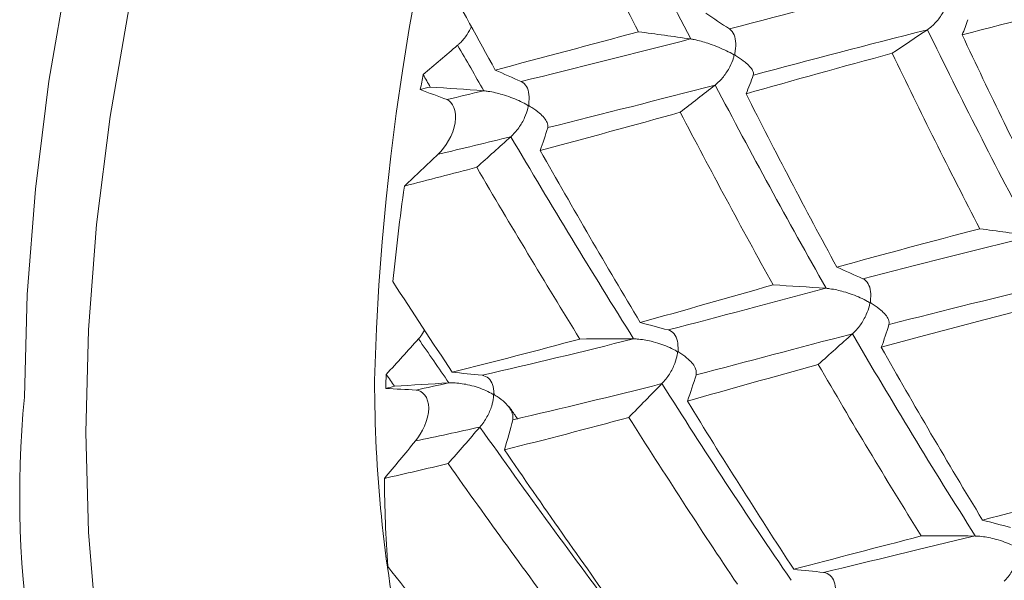
# Model space of a CAD drawing. Units: millimetres. Extents: x 8 to 270, y 5 to 208.
# Drawn here: x 33 to 41, y 116 to 120 of the extents above; entities that cross this region are included whole.
import ezdxf

# ---------------------------------------------------------------- set-up
doc = ezdxf.new("R2010")
doc.units = ezdxf.units.MM

msp = doc.modelspace()

# ---------------------------------------------------------------- linework, layer by layer
at = {"color": 7, "linetype": 'Continuous', "lineweight": 15, "flags": 128}
for points in [[(33.4021, 116.9622), (33.4222, 117.7221), (33.4826, 118.5023), (33.5831, 119.2999), (33.7231, 120.1117), (33.9022, 120.9345), (34.1197, 121.7653), (34.3748, 122.6008), (34.6664, 123.4378), (34.9935, 124.273), (35.3547, 125.1031), (35.7487, 125.9251), (36.1739, 126.7357), (36.6288, 127.5317)], [(33.8546, 116.7009), (33.8748, 117.4608), (33.9352, 118.241), (34.0356, 119.0386), (34.1757, 119.8504), (34.3548, 120.6733), (34.5723, 121.5041), (34.8274, 122.3396), (35.119, 123.1765), (35.446, 124.0117), (35.8072, 124.8419), (36.2012, 125.6639), (36.6265, 126.4744), (37.0813, 127.2704)], [(40.6038, 109.3337), (40.3262, 109.2994), (39.7343, 109.2629), (39.1599, 109.2784), (38.6053, 109.3459), (38.0726, 109.4652), (37.564, 109.6357), (37.0813, 109.8568), (36.6265, 110.1277), (36.2012, 110.4473), (35.8072, 110.8144), (35.446, 111.2275), (35.119, 111.6851), (34.8274, 112.1853), (34.5723, 112.7263), (34.3548, 113.306), (34.1757, 113.9221), (34.0356, 114.5722), (33.9352, 115.2538), (33.8748, 115.9643), (33.8546, 116.7009)]]:
    msp.add_lwpolyline(points, dxfattribs=at)
at = {"color": 7, "linetype": 'Continuous', "lineweight": 15}
for centre, radius, start, end in [((54.8181, 116.5378), 18.8376, 116.92939, 178.13866), ((53.353, 116.0528), 17.3206, 169.03186, 169.40452), ((51.5533, 116.3338), 15.4988, 171.87535, 174.50725), ((45.9792, 117.0793), 9.989, 179.5961, 191.15382), ((49.7088, 116.4828), 13.6479, 177.27508, 177.71191), ((40.7884, 116.239), 7.4217, 174.40834, 234.27948), ((47.9006, 116.4918), 11.8393, 180.62593, 183.77557)]:
    msp.add_arc(centre, radius, start, end, dxfattribs=at)
for points, degree in [([(38.3275, 119.6121), (38.0644, 120.1155), (37.8051, 120.625), (37.5511, 121.1383)], 3), ([(37.9401, 119.6655), (37.7201, 120.0944), (37.5032, 120.5275), (37.2901, 120.9635)], 3), ([(36.8814, 119.3823), (36.7548, 119.6115), (36.6293, 119.8418), (36.505, 120.073)], 3), ([(39.9095, 120.0232), (39.4653, 119.911), (39.0393, 119.7967), (38.6127, 119.6861)], 3), ([(41.4861, 119.9337), (41.0926, 119.8375), (40.7077, 119.7403), (40.3323, 119.6425)], 3), ([(38.438, 119.8015), (38.4962, 119.763), (38.5544, 119.7246), (38.6127, 119.6861)], 3), ([(40.3748, 119.7541), (40.3623, 119.7164), (40.3481, 119.6792), (40.3323, 119.6425)], 3), ([(37.9401, 119.6655), (37.5843, 119.5689), (37.231, 119.4744), (36.8814, 119.3823)], 3), ([(38.3252, 119.6119), (38.1965, 119.6304), (38.0681, 119.6483), (37.9401, 119.6655)], 3), ([(40.0762, 119.6805), (39.6333, 119.5693), (39.2092, 119.4561), (38.7894, 119.3454)], 3), ([(39.8152, 119.5057), (39.9022, 119.564), (39.9892, 119.6223), (40.0762, 119.6805)], 3), ([(40.853, 118.1542), (40.5814, 118.6655), (40.3222, 119.175), (40.0762, 119.6805)], 3), ([(40.9685, 118.3406), (40.7478, 118.7763), (40.5356, 119.2107), (40.3323, 119.6425)], 3), ([(38.3257, 119.6121), (37.9044, 119.5039), (37.4862, 119.3986), (37.0731, 119.2969)], 3), ([(36.6035, 119.5658), (36.5186, 119.4933), (36.4337, 119.4208), (36.3489, 119.3483)], 3), ([(36.7978, 119.2291), (36.7327, 119.3411), (36.6679, 119.4533), (36.6035, 119.5658)], 3), ([(39.8152, 119.5057), (39.4448, 119.4063), (39.0866, 119.3059), (38.7353, 119.2064)], 3), ([(40.4631, 118.209), (40.238, 118.643), (40.0219, 119.0757), (39.8152, 119.5057)], 3), ([(36.8814, 119.3823), (36.9453, 119.3538), (37.0092, 119.3254), (37.0731, 119.2969)], 3), ([(36.4011, 119.2566), (36.3836, 119.2872), (36.3662, 119.3177), (36.3489, 119.3483)], 3), ([(38.7886, 119.3444), (38.7727, 119.2979), (38.7549, 119.2519), (38.7353, 119.2064)], 3), ([(36.4011, 119.2566), (36.3766, 119.2503), (36.3522, 119.2439), (36.3278, 119.2376)], 3), ([(36.3278, 119.2376), (36.3936, 119.2129), (36.4594, 119.1881), (36.5253, 119.1634)], 3), ([(36.7954, 119.2289), (36.6637, 119.2389), (36.5322, 119.2482), (36.4011, 119.2566)], 3), ([(36.7958, 119.229), (36.7054, 119.207), (36.6152, 119.1851), (36.5253, 119.1634)], 3), ([(38.5067, 119.2713), (38.091, 119.163), (37.6781, 119.0578), (37.27, 118.9566)], 3), ([(38.2489, 119.0698), (38.3348, 119.137), (38.4208, 119.2042), (38.5067, 119.2713)], 3), ([(39.3277, 117.7687), (39.0422, 118.2699), (38.7741, 118.766), (38.5067, 119.2713)], 3), ([(39.4065, 117.9246), (39.1727, 118.3538), (38.9506, 118.7798), (38.7353, 119.2064)], 3), ([(38.2489, 119.0698), (37.9014, 118.9731), (37.5561, 118.8788), (37.2141, 118.7873)], 3), ([(38.9357, 117.7934), (38.6991, 118.2183), (38.4739, 118.6404), (38.2489, 119.0698)], 3), ([(37.2692, 118.9553), (37.2527, 118.8989), (37.2343, 118.8429), (37.2141, 118.7873)], 3), ([(36.9967, 118.8892), (36.8167, 118.845), (36.6377, 118.8017), (36.4599, 118.7592)], 3), ([(36.7444, 118.6628), (36.8285, 118.7382), (36.9126, 118.8137), (36.9967, 118.8892)], 3), ([(37.9045, 117.395), (37.5973, 117.8856), (37.2942, 118.3843), (36.9967, 118.8892)], 3), ([(37.9528, 117.5149), (37.7034, 117.9336), (37.4569, 118.3582), (37.2141, 118.7873)], 3), ([(36.4599, 118.7592), (36.3766, 118.6808), (36.2934, 118.6025), (36.2101, 118.5242)], 3), ([(36.7444, 118.6628), (36.5651, 118.6157), (36.387, 118.5695), (36.2101, 118.5242)], 3), ([(37.5074, 117.3932), (37.2495, 117.8111), (36.9949, 118.2347), (36.7444, 118.6628)], 3), ([(40.4631, 118.209), (40.1012, 118.1137), (39.7487, 118.0188), (39.4065, 117.9246)], 3), ([(40.8507, 118.154), (40.7211, 118.1731), (40.5919, 118.1914), (40.4631, 118.209)], 3), ([(40.8512, 118.1541), (40.4201, 118.0485), (40.002, 117.9434), (39.5982, 117.8392)], 3), ([(39.4065, 117.9246), (39.4704, 117.8961), (39.5343, 117.8676), (39.5982, 117.8392)], 3), ([(36.5635, 117.1481), (36.4164, 117.3697), (36.2704, 117.5928), (36.1257, 117.8173)], 3), ([(38.9357, 117.7934), (38.6001, 117.6989), (38.2767, 117.6047), (37.9528, 117.5149)], 3), ([(39.3259, 117.7684), (38.9249, 117.6637), (38.5422, 117.5589), (38.1597, 117.4603)], 3), ([(39.3254, 117.7683), (39.1952, 117.7775), (39.0653, 117.7859), (38.9357, 117.7934)], 3), ([(41.0372, 117.8105), (40.6091, 117.7063), (40.1935, 117.6028), (39.7921, 117.5006)], 3), ([(40.7794, 117.609), (40.422, 117.5159), (40.0736, 117.4234), (39.7351, 117.3319)], 3), ([(37.9528, 117.5149), (38.0217, 117.4967), (38.0907, 117.4785), (38.1597, 117.4603)], 3), ([(39.7913, 117.4994), (39.7742, 117.4432), (39.7555, 117.3874), (39.7351, 117.3319)], 3), ([(36.3148, 117.3942), (36.2353, 117.3067), (36.1558, 117.2191), (36.0763, 117.1316)], 3), ([(36.5391, 117.0694), (36.464, 117.1773), (36.3892, 117.2856), (36.3148, 117.3942)], 3), ([(37.5074, 117.3932), (37.1894, 117.3077), (36.8745, 117.2259), (36.5635, 117.1481)], 3), ([(37.9026, 117.3946), (37.5253, 117.2992), (37.1518, 117.2091), (36.7839, 117.1248)], 3), ([(37.9021, 117.3945), (37.7703, 117.3949), (37.6387, 117.3945), (37.5074, 117.3932)], 3), ([(39.5218, 117.4314), (39.1224, 117.3287), (38.7419, 117.226), (38.3664, 117.1283)], 3), ([(39.2695, 117.2051), (39.3536, 117.2805), (39.4377, 117.356), (39.5218, 117.4314)], 3), ([(40.4299, 115.9371), (40.114, 116.4354), (39.8109, 116.9343), (39.5218, 117.4314)], 3), ([(40.4833, 116.054), (40.2248, 116.48), (39.9752, 116.9065), (39.7351, 117.3319)], 3), ([(39.2695, 117.2051), (38.9366, 117.1135), (38.616, 117.0226), (38.3026, 116.9342)], 3), ([(40.0304, 115.9367), (39.7672, 116.3597), (39.5133, 116.7829), (39.2695, 117.2051)], 3), ([(36.1368, 117.0433), (36.1166, 117.0727), (36.0965, 117.1022), (36.0763, 117.1316)], 3), ([(36.5635, 117.1481), (36.637, 117.1403), (36.7104, 117.1325), (36.7839, 117.1248)], 3), ([(38.3656, 117.1269), (38.3464, 117.0624), (38.3254, 116.9981), (38.3026, 116.9342)], 3), ([(36.1368, 117.0433), (36.1151, 117.0381), (36.0934, 117.0329), (36.0718, 117.0277)], 3), ([(36.0718, 117.0277), (36.1467, 117.0237), (36.2216, 117.0197), (36.2965, 117.0158)], 3), ([(36.5367, 117.0688), (36.4031, 117.0612), (36.2698, 117.0527), (36.1368, 117.0433)], 3), ([(36.5371, 117.0689), (36.4566, 117.0509), (36.3764, 117.0332), (36.2965, 117.0158)], 3), ([(38.1136, 117.0633), (37.7421, 116.9687), (37.3741, 116.8797), (37.0113, 116.7968)], 3), ([(37.8691, 116.814), (37.9506, 116.8971), (38.0321, 116.9802), (38.1136, 117.0633)], 3), ([(39.069, 115.6089), (38.7383, 116.0918), (38.4255, 116.5718), (38.1136, 117.0633)], 3), ([(37.0473, 116.8012), (36.9851, 116.8916)], 1), ([(39.0887, 115.6904), (38.8162, 116.1053), (38.5558, 116.5186), (38.3026, 116.9342)], 3), ([(37.8691, 116.814), (37.5597, 116.7298), (37.2529, 116.6497), (36.9498, 116.574)], 3), ([(38.6715, 115.5801), (38.396, 115.9892), (38.1325, 116.3973), (37.8691, 116.814)], 3), ([(36.7685, 116.7421), (36.6086, 116.7066), (36.4499, 116.6722), (36.2924, 116.6392)], 3), ([(36.5339, 116.4723), (36.6121, 116.5622), (36.6903, 116.6522), (36.7685, 116.7421)], 3), ([(37.8124, 115.3122), (37.4599, 115.7793), (37.1114, 116.2566), (36.7685, 116.7421)], 3), ([(37.0105, 116.7952), (36.9921, 116.7213), (36.9719, 116.6475), (36.9498, 116.574)], 3), ([(36.2924, 116.6392), (36.2156, 116.547), (36.1388, 116.4547), (36.062, 116.3625)], 3), ([(37.8051, 115.3534), (37.517, 115.7534), (37.2315, 116.1606), (36.9498, 116.574)], 3), ([(36.5339, 116.4723), (36.3754, 116.4344), (36.2181, 116.3978), (36.062, 116.3625)], 3), ([(37.4139, 115.2589), (37.1171, 115.6566), (36.8235, 116.0615), (36.5339, 116.4723)], 3), ([(41.498, 116.3143), (41.1514, 116.2259), (40.8128, 116.1391), (40.4833, 116.054)], 3), ([(40.4833, 116.054), (40.5523, 116.0358), (40.6213, 116.0176), (40.6903, 115.9994)], 3), ([(40.0304, 115.9367), (39.7066, 115.8527), (39.3925, 115.7705), (39.0887, 115.6904)], 3), ([(40.4281, 115.9367), (40.0415, 115.844), (39.668, 115.754), (39.309, 115.667)], 3), ([(40.4276, 115.9365), (40.2949, 115.9375), (40.1625, 115.9376), (40.0304, 115.9367)], 3), ([(36.5875, 115.0789), (36.4195, 115.2881), (36.2526, 115.4993), (36.087, 115.7122)], 3), ([(39.0887, 115.6904), (39.1621, 115.6826), (39.2356, 115.6748), (39.309, 115.667)], 3)]:
    msp.add_open_spline(points, degree=degree, dxfattribs=at)
for points, knots in [([(40.0762, 119.6805), (40.0978, 119.695), (40.1193, 119.714), (40.139, 119.7358), (40.1578, 119.7567), (40.1754, 119.7808), (40.1903, 119.8061), (40.2026, 119.8269), (40.2134, 119.8489), (40.2216, 119.8712), (40.2226, 119.8741), (40.2236, 119.8769), (40.2245, 119.8799), (40.2254, 119.8828), (40.2265, 119.8859), (40.2264, 119.889), (40.2264, 119.8896), (40.2263, 119.8903), (40.2261, 119.8909), (40.226, 119.8915), (40.2257, 119.892), (40.2254, 119.8925), (40.2247, 119.8935), (40.2239, 119.8943), (40.223, 119.895), (40.2192, 119.8982), (40.215, 119.9005), (40.2108, 119.9029), (40.194, 119.9126), (40.1762, 119.9218), (40.1576, 119.9309), (40.1202, 119.9493), (40.0791, 119.9673), (40.0364, 119.9834), (40.0043, 119.9954), (39.9706, 120.0067), (39.9375, 120.0157), (39.9288, 120.0181), (39.9201, 120.0204), (39.9115, 120.0225)], [0, 0, 0, 0, 0.0000229451, 0.0000229451, 0.0000229451, 0.0000449374, 0.0000449374, 0.0000449374, 0.0000629704, 0.0000629704, 0.0000629704, 0.0000652758, 0.0000652758, 0.0000652758, 0.0000676068, 0.0000676068, 0.0000676068, 0.000068064, 0.000068064, 0.000068064, 0.0000685238, 0.0000685238, 0.0000685238, 0.0000694798, 0.0000694798, 0.0000694798, 0.0000736569, 0.0000736569, 0.0000736569, 0.0000903261, 0.0000903261, 0.0000903261, 0.0001242461, 0.0001242461, 0.0001242461, 0.0001496616, 0.0001496616, 0.0001496616, 0.0001562803, 0.0001562803, 0.0001562803, 0.0001562803]), ([(36.7054, 119.7033), (36.6955, 119.6836), (36.6725, 119.6375), (36.6338, 119.5928), (36.6086, 119.5704), (36.6035, 119.5658)], [0, 0, 0, 0, 0.373548, 0.87178, 1, 1, 1, 1]), ([(38.6127, 119.6861), (38.6271, 119.6758), (38.6388, 119.6607), (38.6468, 119.642), (38.6545, 119.6242), (38.6589, 119.6026), (38.6598, 119.5791), (38.6606, 119.5556), (38.6563, 119.5303), (38.6526, 119.5027), (38.6524, 119.5015), (38.6522, 119.5003), (38.6522, 119.499), (38.6522, 119.4982), (38.6522, 119.4975), (38.6524, 119.4967), (38.6525, 119.4961), (38.6526, 119.4955), (38.6529, 119.495), (38.6531, 119.4944), (38.6534, 119.4939), (38.6537, 119.4935), (38.6547, 119.4923), (38.6558, 119.4913), (38.6569, 119.4905), (38.662, 119.4865), (38.6673, 119.4834), (38.6724, 119.4801), (38.6929, 119.467), (38.7116, 119.454), (38.7278, 119.4409), (38.7537, 119.4198), (38.774, 119.3983), (38.7838, 119.3785), (38.7896, 119.3667), (38.7918, 119.3553), (38.7889, 119.3453)], [0, 0, 0, 0, 0.0000229451, 0.0000229451, 0.0000229451, 0.0000449374, 0.0000449374, 0.0000449374, 0.0000669324, 0.0000669324, 0.0000669324, 0.0000678812, 0.0000678812, 0.0000678812, 0.000068458, 0.000068458, 0.000068458, 0.0000689013, 0.0000689013, 0.0000689013, 0.0000693426, 0.0000693426, 0.0000693426, 0.000070597, 0.000070597, 0.000070597, 0.000076326, 0.000076326, 0.000076326, 0.0000993331, 0.0000993331, 0.0000993331, 0.0001365423, 0.0001365423, 0.0001365423, 0.0001584887, 0.0001584887, 0.0001584887, 0.0001584887]), ([(38.5067, 119.2713), (38.528, 119.288), (38.5489, 119.309), (38.5676, 119.3323), (38.5855, 119.3547), (38.6019, 119.38), (38.6154, 119.406), (38.6265, 119.4275), (38.636, 119.4499), (38.6427, 119.4722), (38.6435, 119.4751), (38.6444, 119.4779), (38.6451, 119.4808), (38.6458, 119.4837), (38.6466, 119.4868), (38.6463, 119.4899), (38.6463, 119.4905), (38.6462, 119.4911), (38.646, 119.4917), (38.6458, 119.4923), (38.6455, 119.4929), (38.6452, 119.4934), (38.6445, 119.4944), (38.6436, 119.4952), (38.6427, 119.4959), (38.6388, 119.4991), (38.6346, 119.5013), (38.6303, 119.5037), (38.6135, 119.5134), (38.5955, 119.5224), (38.5767, 119.5311), (38.5389, 119.5489), (38.4972, 119.5656), (38.4537, 119.5798), (38.4209, 119.5906), (38.3862, 119.6001), (38.3522, 119.607), (38.3432, 119.6088), (38.3341, 119.6105), (38.3252, 119.6119)], [0, 0, 0, 0, 0.0000229451, 0.0000229451, 0.0000229451, 0.0000449374, 0.0000449374, 0.0000449374, 0.0000629973, 0.0000629973, 0.0000629973, 0.0000652928, 0.0000652928, 0.0000652928, 0.0000676141, 0.0000676141, 0.0000676141, 0.0000680695, 0.0000680695, 0.0000680695, 0.0000685274, 0.0000685274, 0.0000685274, 0.0000694858, 0.0000694858, 0.0000694858, 0.0000736773, 0.0000736773, 0.0000736773, 0.0000904063, 0.0000904063, 0.0000904063, 0.0001244517, 0.0001244517, 0.0001244517, 0.0001501305, 0.0001501305, 0.0001501305, 0.0001568809, 0.0001568809, 0.0001568809, 0.0001568809]), ([(37.0731, 119.2969), (37.089, 119.2891), (37.1025, 119.2764), (37.1123, 119.2598), (37.1218, 119.2439), (37.1282, 119.2241), (37.131, 119.2019), (37.1338, 119.1797), (37.1315, 119.1555), (37.1297, 119.1284), (37.1296, 119.1272), (37.1296, 119.126), (37.1296, 119.1247), (37.1297, 119.124), (37.1298, 119.1232), (37.1299, 119.1224), (37.1301, 119.1219), (37.1303, 119.1213), (37.1305, 119.1207), (37.1308, 119.1202), (37.1311, 119.1197), (37.1315, 119.1193), (37.1325, 119.118), (37.1337, 119.1171), (37.1349, 119.1162), (37.1402, 119.1121), (37.1457, 119.1088), (37.151, 119.1054), (37.1722, 119.0916), (37.1916, 119.0777), (37.2083, 119.0634), (37.2349, 119.0406), (37.2556, 119.0167), (37.2652, 118.9937), (37.2705, 118.9809), (37.2724, 118.9681), (37.2695, 118.9565)], [0, 0, 0, 0, 0.0000229451, 0.0000229451, 0.0000229451, 0.0000449374, 0.0000449374, 0.0000449374, 0.0000669325, 0.0000669325, 0.0000669325, 0.0000678799, 0.0000678799, 0.0000678799, 0.0000684569, 0.0000684569, 0.0000684569, 0.0000689041, 0.0000689041, 0.0000689041, 0.0000693491, 0.0000693491, 0.0000693491, 0.0000706454, 0.0000706454, 0.0000706454, 0.0000765903, 0.0000765903, 0.0000765903, 0.0001004663, 0.0001004663, 0.0001004663, 0.0001389046, 0.0001389046, 0.0001389046, 0.0001601371, 0.0001601371, 0.0001601371, 0.0001601371]), ([(36.9967, 118.8892), (37.0175, 118.9079), (37.0376, 118.9306), (37.0552, 118.9553), (37.0721, 118.9791), (37.0871, 119.0053), (37.099, 119.0318), (37.1087, 119.0535), (37.1167, 119.0759), (37.1219, 119.0979), (37.1226, 119.1008), (37.1232, 119.1037), (37.1238, 119.1066), (37.1243, 119.1095), (37.1249, 119.1126), (37.1245, 119.1157), (37.1244, 119.1163), (37.1243, 119.117), (37.124, 119.1176), (37.1238, 119.1181), (37.1235, 119.1187), (37.1231, 119.1192), (37.1224, 119.1202), (37.1215, 119.121), (37.1206, 119.1217), (37.1168, 119.1248), (37.1125, 119.1271), (37.1083, 119.1295), (37.0916, 119.1389), (37.0739, 119.1476), (37.0554, 119.156), (37.0181, 119.1729), (36.977, 119.1885), (36.934, 119.2011), (36.9004, 119.211), (36.8648, 119.2193), (36.8296, 119.2246), (36.8191, 119.2263), (36.8085, 119.2276), (36.7981, 119.2286)], [0, 0, 0, 0, 0.0000229451, 0.0000229451, 0.0000229451, 0.0000449374, 0.0000449374, 0.0000449374, 0.000062881, 0.000062881, 0.000062881, 0.0000652206, 0.0000652206, 0.0000652206, 0.0000675856, 0.0000675856, 0.0000675856, 0.0000680483, 0.0000680483, 0.0000680483, 0.0000685138, 0.0000685138, 0.0000685138, 0.0000694662, 0.0000694662, 0.0000694662, 0.000073619, 0.000073619, 0.000073619, 0.0000901823, 0.0000901823, 0.0000901823, 0.0001238255, 0.0001238255, 0.0001238255, 0.0001500385, 0.0001500385, 0.0001500385, 0.0001577947, 0.0001577947, 0.0001577947, 0.0001577947]), ([(36.5253, 119.1634), (36.5662, 119.1463), (36.6004, 119.0835), (36.5711, 118.9023), (36.5114, 118.8076), (36.4599, 118.7592)], [0, 0, 0, 0, 0.5, 0.5, 1, 1, 1, 1]), ([(39.5982, 117.8392), (39.6141, 117.8314), (39.6276, 117.8186), (39.6375, 117.8021), (39.6469, 117.7862), (39.6533, 117.7663), (39.6561, 117.7442), (39.659, 117.722), (39.6566, 117.6977), (39.6548, 117.6706), (39.6548, 117.6695), (39.6547, 117.6682), (39.6548, 117.667), (39.6548, 117.6663), (39.6549, 117.6655), (39.655, 117.6647), (39.6552, 117.6641), (39.6554, 117.6636), (39.6556, 117.663), (39.6559, 117.6625), (39.6562, 117.662), (39.6566, 117.6616), (39.6576, 117.6603), (39.6587, 117.6594), (39.6599, 117.6585), (39.6651, 117.6545), (39.6704, 117.6514), (39.6756, 117.648), (39.6962, 117.6346), (39.715, 117.6211), (39.7312, 117.6072), (39.7575, 117.5847), (39.7779, 117.5611), (39.7873, 117.5384), (39.7928, 117.5253), (39.7947, 117.5124), (39.7916, 117.5005)], [0, 0, 0, 0, 0.0000229451, 0.0000229451, 0.0000229451, 0.0000449374, 0.0000449374, 0.0000449374, 0.0000669324, 0.0000669324, 0.0000669324, 0.0000678809, 0.0000678809, 0.0000678809, 0.0000684577, 0.0000684577, 0.0000684577, 0.0000689019, 0.0000689019, 0.0000689019, 0.000069344, 0.000069344, 0.000069344, 0.0000706082, 0.0000706082, 0.0000706082, 0.000076387, 0.000076387, 0.000076387, 0.0000995927, 0.0000995927, 0.0000995927, 0.0001375605, 0.0001375605, 0.0001375605, 0.000159188, 0.000159188, 0.000159188, 0.000159188]), ([(39.5218, 117.4314), (39.5427, 117.4502), (39.5628, 117.4729), (39.5803, 117.4976), (39.5972, 117.5213), (39.6122, 117.5475), (39.6241, 117.5741), (39.6339, 117.5959), (39.6419, 117.6183), (39.6471, 117.6405), (39.6478, 117.6433), (39.6484, 117.6462), (39.649, 117.6491), (39.6495, 117.652), (39.6501, 117.6549), (39.6497, 117.658), (39.6496, 117.6587), (39.6494, 117.6593), (39.6492, 117.6599), (39.649, 117.6605), (39.6486, 117.661), (39.6483, 117.6615), (39.6476, 117.6625), (39.6467, 117.6633), (39.6458, 117.664), (39.6419, 117.6671), (39.6376, 117.6694), (39.6334, 117.6718), (39.6165, 117.6813), (39.5986, 117.69), (39.5799, 117.6984), (39.5421, 117.7154), (39.5003, 117.7309), (39.4566, 117.7432), (39.4238, 117.7525), (39.3891, 117.7602), (39.355, 117.7649), (39.346, 117.7662), (39.337, 117.7673), (39.3281, 117.7681)], [0, 0, 0, 0, 0.0000229451, 0.0000229451, 0.0000229451, 0.0000449374, 0.0000449374, 0.0000449374, 0.0000629704, 0.0000629704, 0.0000629704, 0.0000652758, 0.0000652758, 0.0000652758, 0.0000676068, 0.0000676068, 0.0000676068, 0.000068064, 0.000068064, 0.000068064, 0.0000685238, 0.0000685238, 0.0000685238, 0.0000694798, 0.0000694798, 0.0000694798, 0.0000736569, 0.0000736569, 0.0000736569, 0.0000903261, 0.0000903261, 0.0000903261, 0.0001242461, 0.0001242461, 0.0001242461, 0.0001496616, 0.0001496616, 0.0001496616, 0.0001562803, 0.0001562803, 0.0001562803, 0.0001562803]), ([(36.3598, 117.4574), (36.3501, 117.4412), (36.3365, 117.4185), (36.3196, 117.3996), (36.3148, 117.3942)], [0, 0, 0, 0, 0.712023, 1, 1, 1, 1]), ([(38.1597, 117.4603), (38.1769, 117.455), (38.1921, 117.4448), (38.2037, 117.4305), (38.2149, 117.4167), (38.2232, 117.3987), (38.228, 117.3781), (38.2327, 117.3575), (38.2324, 117.3344), (38.2326, 117.3081), (38.2326, 117.307), (38.2326, 117.3058), (38.2327, 117.3046), (38.2328, 117.3038), (38.2329, 117.3031), (38.2332, 117.3023), (38.2333, 117.3018), (38.2336, 117.3012), (38.2338, 117.3007), (38.2341, 117.3002), (38.2345, 117.2997), (38.2348, 117.2992), (38.2359, 117.298), (38.237, 117.2971), (38.2382, 117.2962), (38.2434, 117.2923), (38.2487, 117.2891), (38.2538, 117.2858), (38.2742, 117.2723), (38.2927, 117.2585), (38.3087, 117.2441), (38.3342, 117.2211), (38.3539, 117.1962), (38.3628, 117.1716), (38.3681, 117.157), (38.3696, 117.1421), (38.366, 117.1282)], [0, 0, 0, 0, 0.0000229451, 0.0000229451, 0.0000229451, 0.0000449374, 0.0000449374, 0.0000449374, 0.0000669324, 0.0000669324, 0.0000669324, 0.0000678812, 0.0000678812, 0.0000678812, 0.000068458, 0.000068458, 0.000068458, 0.0000689013, 0.0000689013, 0.0000689013, 0.0000693426, 0.0000693426, 0.0000693426, 0.000070597, 0.000070597, 0.000070597, 0.000076326, 0.000076326, 0.000076326, 0.0000993331, 0.0000993331, 0.0000993331, 0.0001365423, 0.0001365423, 0.0001365423, 0.0001584887, 0.0001584887, 0.0001584887, 0.0001584887]), ([(38.1136, 117.0633), (38.1338, 117.0839), (38.1529, 117.1082), (38.1692, 117.134), (38.1848, 117.1588), (38.1983, 117.1857), (38.2085, 117.2125), (38.217, 117.2346), (38.2235, 117.257), (38.2272, 117.2787), (38.2276, 117.2815), (38.228, 117.2843), (38.2284, 117.2871), (38.2287, 117.29), (38.2291, 117.2929), (38.2284, 117.2959), (38.2283, 117.2965), (38.2281, 117.2971), (38.2279, 117.2977), (38.2276, 117.2983), (38.2273, 117.2988), (38.2269, 117.2993), (38.2261, 117.3003), (38.2252, 117.3011), (38.2243, 117.3018), (38.2203, 117.3049), (38.2161, 117.3071), (38.2118, 117.3095), (38.1948, 117.3189), (38.1768, 117.3275), (38.1579, 117.3355), (38.1198, 117.3519), (38.0776, 117.3661), (38.0334, 117.3766), (38, 117.3846), (37.9647, 117.3905), (37.9299, 117.3931), (37.9206, 117.3938), (37.9113, 117.3943), (37.9021, 117.3945)], [0, 0, 0, 0, 0.0000229451, 0.0000229451, 0.0000229451, 0.0000449374, 0.0000449374, 0.0000449374, 0.0000629973, 0.0000629973, 0.0000629973, 0.0000652928, 0.0000652928, 0.0000652928, 0.0000676141, 0.0000676141, 0.0000676141, 0.0000680695, 0.0000680695, 0.0000680695, 0.0000685274, 0.0000685274, 0.0000685274, 0.0000694858, 0.0000694858, 0.0000694858, 0.0000736773, 0.0000736773, 0.0000736773, 0.0000904063, 0.0000904063, 0.0000904063, 0.0001244517, 0.0001244517, 0.0001244517, 0.0001501305, 0.0001501305, 0.0001501305, 0.0001568809, 0.0001568809, 0.0001568809, 0.0001568809]), ([(36.7839, 117.1248), (36.8023, 117.1222), (36.8189, 117.1145), (36.8322, 117.1025), (36.845, 117.091), (36.8551, 117.0751), (36.8618, 117.0562), (36.8685, 117.0373), (36.8702, 117.0157), (36.8723, 116.9904), (36.8724, 116.9893), (36.8725, 116.9881), (36.8728, 116.987), (36.8729, 116.9862), (36.8731, 116.9855), (36.8733, 116.9848), (36.8736, 116.9842), (36.8738, 116.9837), (36.8741, 116.9832), (36.8745, 116.9827), (36.8748, 116.9822), (36.8752, 116.9818), (36.8763, 116.9805), (36.8775, 116.9796), (36.8787, 116.9787), (36.8842, 116.9746), (36.8897, 116.9713), (36.895, 116.9678), (36.9162, 116.9537), (36.9355, 116.939), (36.952, 116.9234), (36.9784, 116.8987), (36.9987, 116.8713), (37.0077, 116.8435), (37.0127, 116.828), (37.0142, 116.8121), (37.0109, 116.7967)], [0, 0, 0, 0, 0.0000229451, 0.0000229451, 0.0000229451, 0.0000449374, 0.0000449374, 0.0000449374, 0.0000669325, 0.0000669325, 0.0000669325, 0.0000678799, 0.0000678799, 0.0000678799, 0.0000684569, 0.0000684569, 0.0000684569, 0.0000689041, 0.0000689041, 0.0000689041, 0.0000693491, 0.0000693491, 0.0000693491, 0.0000706454, 0.0000706454, 0.0000706454, 0.0000765903, 0.0000765903, 0.0000765903, 0.0001004663, 0.0001004663, 0.0001004663, 0.0001389046, 0.0001389046, 0.0001389046, 0.0001601371, 0.0001601371, 0.0001601371, 0.0001601371]), ([(36.7685, 116.7421), (36.7878, 116.7644), (36.8058, 116.7901), (36.8206, 116.8168), (36.8349, 116.8424), (36.8468, 116.8698), (36.8552, 116.8966), (36.8621, 116.9186), (36.8671, 116.9405), (36.8692, 116.9616), (36.8694, 116.9644), (36.8696, 116.9671), (36.8698, 116.9699), (36.8699, 116.9727), (36.87, 116.9756), (36.8692, 116.9786), (36.8691, 116.9792), (36.8689, 116.9798), (36.8686, 116.9804), (36.8683, 116.9809), (36.8679, 116.9815), (36.8675, 116.9819), (36.8667, 116.9829), (36.8658, 116.9837), (36.8649, 116.9844), (36.8609, 116.9875), (36.8566, 116.9897), (36.8524, 116.992), (36.8356, 117.0013), (36.8179, 117.0095), (36.7993, 117.0173), (36.7618, 117.0329), (36.7205, 117.0462), (36.677, 117.0555), (36.6431, 117.0627), (36.6072, 117.0676), (36.5715, 117.0688), (36.5608, 117.0692), (36.55, 117.0692), (36.5394, 117.0689)], [0, 0, 0, 0, 0.0000229451, 0.0000229451, 0.0000229451, 0.0000449374, 0.0000449374, 0.0000449374, 0.000062881, 0.000062881, 0.000062881, 0.0000652206, 0.0000652206, 0.0000652206, 0.0000675856, 0.0000675856, 0.0000675856, 0.0000680483, 0.0000680483, 0.0000680483, 0.0000685138, 0.0000685138, 0.0000685138, 0.0000694662, 0.0000694662, 0.0000694662, 0.000073619, 0.000073619, 0.000073619, 0.0000901823, 0.0000901823, 0.0000901823, 0.0001238255, 0.0001238255, 0.0001238255, 0.0001500385, 0.0001500385, 0.0001500385, 0.0001577947, 0.0001577947, 0.0001577947, 0.0001577947]), ([(36.2965, 117.0158), (36.3434, 117.0117), (36.3905, 116.9654), (36.3887, 116.7966), (36.3399, 116.6963), (36.2924, 116.6392)], [0, 0, 0, 0, 0.5, 0.5, 1, 1, 1, 1]), ([(40.6442, 115.6024), (40.6644, 115.623), (40.6835, 115.6473), (40.6997, 115.6732), (40.7154, 115.698), (40.7289, 115.7249), (40.7391, 115.7516), (40.7474, 115.7736), (40.7539, 115.7958), (40.7576, 115.8174), (40.7581, 115.8203), (40.7585, 115.8231), (40.7588, 115.826), (40.7592, 115.8289), (40.7596, 115.8319), (40.759, 115.8349), (40.7588, 115.8356), (40.7587, 115.8362), (40.7584, 115.8368), (40.7581, 115.8374), (40.7578, 115.8379), (40.7574, 115.8384), (40.7566, 115.8394), (40.7557, 115.8402), (40.7548, 115.8409), (40.7509, 115.844), (40.7467, 115.8462), (40.7425, 115.8486), (40.7258, 115.8579), (40.7081, 115.8664), (40.6896, 115.8744), (40.6523, 115.8907), (40.6112, 115.9051), (40.568, 115.916), (40.5343, 115.9245), (40.4986, 115.9311), (40.4631, 115.9344), (40.4522, 115.9354), (40.4412, 115.9361), (40.4303, 115.9365)], [0, 0, 0, 0, 0.0000229451, 0.0000229451, 0.0000229451, 0.0000449374, 0.0000449374, 0.0000449374, 0.0000628637, 0.0000628637, 0.0000628637, 0.0000652096, 0.0000652096, 0.0000652096, 0.0000675809, 0.0000675809, 0.0000675809, 0.0000680447, 0.0000680447, 0.0000680447, 0.0000685115, 0.0000685115, 0.0000685115, 0.0000694623, 0.0000694623, 0.0000694623, 0.0000736061, 0.0000736061, 0.0000736061, 0.000090132, 0.000090132, 0.000090132, 0.0001236971, 0.0001236971, 0.0001236971, 0.000149859, 0.000149859, 0.000149859, 0.0001578364, 0.0001578364, 0.0001578364, 0.0001578364]), ([(39.309, 115.667), (39.3274, 115.6644), (39.344, 115.6568), (39.3573, 115.6448), (39.3701, 115.6333), (39.3803, 115.6174), (39.3869, 115.5985), (39.3936, 115.5796), (39.3953, 115.558), (39.3975, 115.5326), (39.3975, 115.5315), (39.3977, 115.5304), (39.3979, 115.5292), (39.398, 115.5285), (39.3982, 115.5278), (39.3985, 115.5271), (39.3987, 115.5265), (39.3989, 115.526), (39.3992, 115.5255), (39.3995, 115.5249), (39.3999, 115.5245), (39.4003, 115.524), (39.4014, 115.5228), (39.4026, 115.5219), (39.4037, 115.521), (39.4091, 115.5171), (39.4144, 115.5139), (39.4195, 115.5105), (39.4401, 115.4967), (39.4588, 115.4824), (39.4749, 115.4673), (39.501, 115.4428), (39.521, 115.4159), (39.5299, 115.3884), (39.535, 115.3726), (39.5365, 115.3564), (39.5329, 115.3408)], [0, 0, 0, 0, 0.0000229451, 0.0000229451, 0.0000229451, 0.0000449374, 0.0000449374, 0.0000449374, 0.0000669324, 0.0000669324, 0.0000669324, 0.0000678809, 0.0000678809, 0.0000678809, 0.0000684577, 0.0000684577, 0.0000684577, 0.0000689019, 0.0000689019, 0.0000689019, 0.000069344, 0.000069344, 0.000069344, 0.0000706082, 0.0000706082, 0.0000706082, 0.000076387, 0.000076387, 0.000076387, 0.0000995927, 0.0000995927, 0.0000995927, 0.0001375605, 0.0001375605, 0.0001375605, 0.000159188, 0.000159188, 0.000159188, 0.000159188])]:
    msp.add_open_spline(points, degree=3, knots=knots, dxfattribs=at)

doc.saveas('drawing.dxf')
